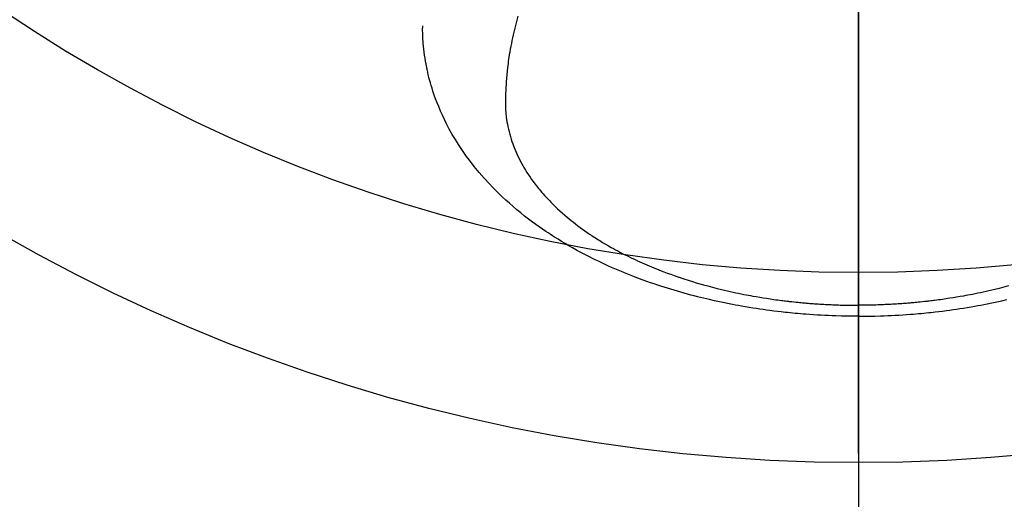
# Model space of a CAD drawing. Extents: x 27948 to 54421, y -11045 to -2175.
# Drawn here: x 44810 to 44861, y -4020 to -3995 of the extents above; entities that cross this region are included whole.
import ezdxf

# ---------------------------------------------------------------- set-up
doc = ezdxf.new("R2010")
doc.units = 0
doc.header["$LTSCALE"] = 50
doc.header["$MEASUREMENT"] = 0
doc.linetypes.add('CENTER2', pattern=[1.125, 0.75, -0.125, 0.125, -0.125])
doc.layers.get('0').update_dxf_attribs({"linetype": 'CONTINUOUS'})
for name, color, linetype in [('150-機器', 8, 'CONTINUOUS'), ('160-文字', 254, 'CONTINUOUS'), ('166-寸法B', 11, 'CONTINUOUS')]:
    doc.layers.add(name, color=color, linetype=linetype)
doc.styles.add('KH001', font='txt')
doc.dimstyles.new('KH1xx030', dxfattribs={"dimscale": 30, "dimtxt": 2, "dimasz": 0.6, "dimexe": 0.3, "dimexo": 1.2, "dimgap": 0.5, "dimtad": 3, "dimdec": 1, "dimdsep": 46, "dimlunit": 6, "dimtxsty": 'KH001', "dimblk": 'DOT', "dimcen": 1, "dimdle": 1, "dimclrd": 256, "dimclre": 256, "dimclrt": 256, "dimadec": 0, "dimazin": 0, "dimtfac": 1, "dimtdec": 1, "dimtix": 1, "dimtmove": 2, "dimatfit": 3, "dimldrblk": 'CLOSEDBLANK', "dimfxl": 1, "dimtolj": 1, "dimtzin": 0, "dimlwd": -1, "dimlwe": -1, "dimarcsym": 0})

# ---------------------------------------------------------------- blocks, each defined once
blk = doc.blocks.new('F402_H')
at = {"layer": '150-機器', "color": 161, "linetype": 'CENTER2'}
blk.add_line((0, 136.026), (0, -355.416), dxfattribs=at)
at = {"layer": '150-機器', "color": 13, "linetype": 'Continuous'}
for points in [[(-17.916, -272.218), (-17.974, -272.426), (-18.029, -272.635), (-18.083, -272.845), (-18.133, -273.056), (-18.167, -273.204), (-18.2, -273.354), (-18.231, -273.503), (-18.261, -273.653), (-18.289, -273.801), (-18.317, -273.95), (-18.343, -274.099), (-18.368, -274.248), (-18.386, -274.367), (-18.404, -274.485), (-18.421, -274.604), (-18.436, -274.723), (-18.46, -274.914), (-18.482, -275.106), (-18.501, -275.298), (-18.518, -275.49), (-18.531, -275.651), (-18.541, -275.812), (-18.55, -275.974), (-18.558, -276.135), (-18.564, -276.281), (-18.568, -276.427), (-18.571, -276.573), (-18.571, -276.719), (-18.568, -276.921), (-18.56, -277.123), (-18.546, -277.325), (-18.525, -277.527), (-18.509, -277.652), (-18.49, -277.777), (-18.468, -277.901), (-18.443, -278.025), (-18.414, -278.159), (-18.382, -278.292), (-18.347, -278.424), (-18.31, -278.556), (-18.272, -278.68), (-18.232, -278.803), (-18.189, -278.926), (-18.144, -279.048), (-18.078, -279.215), (-18.008, -279.38), (-17.933, -279.544), (-17.855, -279.706), (-17.793, -279.827), (-17.729, -279.947), (-17.664, -280.066), (-17.596, -280.184), (-17.519, -280.312), (-17.44, -280.438), (-17.358, -280.564), (-17.275, -280.687), (-17.192, -280.805), (-17.108, -280.921), (-17.022, -281.036), (-16.934, -281.149), (-16.883, -281.215), (-16.83, -281.28), (-16.777, -281.344), (-16.724, -281.408), (-16.655, -281.489), (-16.586, -281.569), (-16.515, -281.649), (-16.444, -281.727), (-16.378, -281.799), (-16.311, -281.87), (-16.243, -281.94), (-16.175, -282.01), (-16.09, -282.096), (-16.003, -282.181), (-15.916, -282.265), (-15.827, -282.349), (-15.703, -282.464), (-15.576, -282.577), (-15.448, -282.689), (-15.319, -282.799), (-15.211, -282.888), (-15.103, -282.975), (-14.993, -283.062), (-14.883, -283.148), (-14.76, -283.241), (-14.635, -283.333), (-14.51, -283.424), (-14.384, -283.514), (-14.264, -283.597), (-14.143, -283.68), (-14.022, -283.761), (-13.899, -283.841), (-13.827, -283.888), (-13.753, -283.934), (-13.68, -283.981), (-13.606, -284.026), (-13.456, -284.118), (-13.304, -284.209), (-13.151, -284.297), (-12.998, -284.384), (-12.885, -284.447), (-12.772, -284.509), (-12.659, -284.57), (-12.545, -284.631), (-12.347, -284.734), (-12.147, -284.834), (-11.946, -284.933), (-11.744, -285.029), (-11.622, -285.085), (-11.5, -285.141), (-11.377, -285.196), (-11.255, -285.25), (-11.13, -285.304), (-11.004, -285.357), (-10.879, -285.41), (-10.753, -285.462), (-10.625, -285.513), (-10.496, -285.564), (-10.367, -285.615), (-10.238, -285.664), (-10.054, -285.733), (-9.87, -285.801), (-9.685, -285.866), (-9.499, -285.93), (-9.459, -285.944), (-9.418, -285.957), (-9.378, -285.971), (-9.338, -285.984), (-9.229, -286.02), (-9.121, -286.055), (-9.012, -286.09), (-8.904, -286.125), (-8.715, -286.183), (-8.526, -286.24), (-8.337, -286.295), (-8.147, -286.349), (-7.908, -286.415), (-7.669, -286.478), (-7.429, -286.539), (-7.188, -286.599), (-7.037, -286.635), (-6.886, -286.67), (-6.735, -286.704), (-6.584, -286.737), (-6.443, -286.767), (-6.301, -286.797), (-6.16, -286.826), (-6.018, -286.854), (-5.899, -286.877), (-5.78, -286.9), (-5.661, -286.922), (-5.542, -286.944), (-5.362, -286.975), (-5.181, -287.006), (-5.001, -287.035), (-4.821, -287.063), (-4.723, -287.078), (-4.626, -287.093), (-4.529, -287.107), (-4.432, -287.121), (-4.334, -287.135), (-4.237, -287.148), (-4.139, -287.161), (-4.042, -287.174), (-3.968, -287.183), (-3.895, -287.192), (-3.821, -287.201), (-3.747, -287.21), (-3.712, -287.214), (-3.676, -287.218), (-3.64, -287.222), (-3.605, -287.226), (-3.493, -287.239), (-3.38, -287.251), (-3.268, -287.262), (-3.156, -287.274), (-3.082, -287.281), (-3.007, -287.288), (-2.933, -287.295), (-2.859, -287.302), (-2.797, -287.307), (-2.735, -287.312), (-2.673, -287.318), (-2.611, -287.323), (-2.549, -287.328), (-2.487, -287.333), (-2.425, -287.338), (-2.363, -287.343), (-2.301, -287.347), (-2.238, -287.351), (-2.176, -287.356), (-2.114, -287.36), (-2.014, -287.366), (-1.914, -287.372), (-1.815, -287.378), (-1.715, -287.383), (-1.64, -287.387), (-1.565, -287.391), (-1.49, -287.394), (-1.415, -287.397), (-1.34, -287.401), (-1.265, -287.404), (-1.189, -287.407), (-1.114, -287.409), (-1.027, -287.412), (-0.939, -287.415), (-0.852, -287.417), (-0.764, -287.419), (-0.702, -287.421), (-0.639, -287.422), (-0.577, -287.423), (-0.514, -287.424), (-0.439, -287.426), (-0.363, -287.427), (-0.288, -287.428), (-0.213, -287.428), (-0.16, -287.429), (-0.106, -287.429), (-0.053, -287.428), (0, -287.428)], [(7.908, -286.415), (7.669, -286.478), (7.429, -286.539), (7.188, -286.599), (7.037, -286.635), (6.886, -286.67), (6.735, -286.704), (6.584, -286.737), (6.443, -286.767), (6.301, -286.797), (6.16, -286.826), (6.018, -286.854), (5.899, -286.877), (5.78, -286.9), (5.661, -286.922), (5.542, -286.944), (5.362, -286.975), (5.181, -287.006), (5.001, -287.035), (4.821, -287.063), (4.723, -287.078), (4.626, -287.093), (4.529, -287.107), (4.432, -287.121), (4.334, -287.135), (4.237, -287.148), (4.139, -287.161), (4.042, -287.174), (3.968, -287.183), (3.895, -287.192), (3.821, -287.201), (3.747, -287.21), (3.712, -287.214), (3.676, -287.218), (3.64, -287.222), (3.605, -287.226), (3.493, -287.239), (3.38, -287.251), (3.268, -287.262), (3.156, -287.274), (3.082, -287.281), (3.007, -287.288), (2.933, -287.295), (2.859, -287.302), (2.797, -287.307), (2.735, -287.312), (2.673, -287.318), (2.611, -287.323), (2.549, -287.328), (2.487, -287.333), (2.425, -287.338), (2.363, -287.343), (2.301, -287.347), (2.238, -287.351), (2.176, -287.356), (2.114, -287.36), (2.014, -287.366), (1.914, -287.372), (1.815, -287.378), (1.715, -287.383), (1.64, -287.387), (1.565, -287.391), (1.49, -287.394), (1.415, -287.397), (1.34, -287.401), (1.265, -287.404), (1.189, -287.407), (1.114, -287.409), (1.027, -287.412), (0.939, -287.415), (0.852, -287.417), (0.764, -287.419), (0.702, -287.421), (0.639, -287.422), (0.577, -287.423), (0.514, -287.424), (0.439, -287.426), (0.363, -287.427), (0.288, -287.428), (0.213, -287.428), (0.16, -287.429), (0.106, -287.429), (0.053, -287.428), (0, -287.428)], [(0, -288.007), (-0.294, -288.004), (-0.589, -288.001), (-0.883, -287.995), (-1.178, -287.988), (-1.369, -287.981), (-1.561, -287.974), (-1.752, -287.965), (-1.943, -287.955), (-2.146, -287.943), (-2.349, -287.931), (-2.552, -287.917), (-2.754, -287.902), (-2.897, -287.891), (-3.04, -287.879), (-3.182, -287.867), (-3.325, -287.854), (-3.455, -287.842), (-3.586, -287.829), (-3.716, -287.815), (-3.846, -287.801), (-4.047, -287.779), (-4.247, -287.756), (-4.447, -287.731), (-4.647, -287.706), (-4.823, -287.682), (-4.999, -287.658), (-5.174, -287.633), (-5.349, -287.607), (-5.547, -287.576), (-5.745, -287.545), (-5.942, -287.511), (-6.139, -287.477), (-6.301, -287.448), (-6.462, -287.418), (-6.623, -287.388), (-6.784, -287.357), (-7.046, -287.304), (-7.308, -287.249), (-7.569, -287.192), (-7.83, -287.133), (-7.987, -287.096), (-8.144, -287.059), (-8.301, -287.021), (-8.458, -286.982), (-8.636, -286.936), (-8.813, -286.889), (-8.99, -286.842), (-9.167, -286.793), (-9.343, -286.744), (-9.517, -286.693), (-9.692, -286.642), (-9.866, -286.59), (-10.039, -286.537), (-10.211, -286.483), (-10.383, -286.427), (-10.555, -286.371), (-10.746, -286.307), (-10.936, -286.242), (-11.126, -286.175), (-11.316, -286.107), (-11.43, -286.065), (-11.545, -286.022), (-11.659, -285.979), (-11.773, -285.935), (-11.948, -285.867), (-12.122, -285.798), (-12.295, -285.728), (-12.469, -285.657), (-12.639, -285.585), (-12.81, -285.512), (-12.98, -285.438), (-13.149, -285.363), (-13.326, -285.282), (-13.502, -285.2), (-13.677, -285.117), (-13.852, -285.032), (-13.996, -284.961), (-14.139, -284.889), (-14.282, -284.815), (-14.424, -284.741), (-14.63, -284.633), (-14.834, -284.522), (-15.037, -284.409), (-15.239, -284.294), (-15.428, -284.183), (-15.617, -284.07), (-15.803, -283.955), (-15.989, -283.839), (-16.102, -283.767), (-16.215, -283.694), (-16.327, -283.62), (-16.439, -283.546), (-16.617, -283.425), (-16.793, -283.302), (-16.968, -283.177), (-17.141, -283.05), (-17.351, -282.892), (-17.56, -282.732), (-17.765, -282.568), (-17.969, -282.402), (-18.167, -282.235), (-18.363, -282.065), (-18.556, -281.892), (-18.746, -281.716), (-18.917, -281.552), (-19.086, -281.386), (-19.252, -281.217), (-19.415, -281.046), (-19.692, -280.745), (-19.96, -280.436), (-20.22, -280.121), (-20.47, -279.798), (-20.619, -279.596), (-20.764, -279.392), (-20.905, -279.185), (-21.043, -278.975), (-21.21, -278.707), (-21.372, -278.435), (-21.526, -278.159), (-21.673, -277.88), (-21.784, -277.658), (-21.889, -277.433), (-21.991, -277.207), (-22.087, -276.978), (-22.168, -276.775), (-22.246, -276.57), (-22.319, -276.365), (-22.389, -276.157), (-22.435, -276.013), (-22.48, -275.867), (-22.522, -275.721), (-22.562, -275.575), (-22.598, -275.437), (-22.632, -275.298), (-22.664, -275.16), (-22.694, -275.02), (-22.7, -274.993), (-22.706, -274.965), (-22.712, -274.937), (-22.717, -274.91), (-22.748, -274.751), (-22.777, -274.592), (-22.804, -274.433), (-22.829, -274.273), (-22.851, -274.114), (-22.871, -273.954), (-22.889, -273.793), (-22.903, -273.633), (-22.91, -273.538), (-22.916, -273.444), (-22.921, -273.349), (-22.925, -273.254), (-22.928, -273.169), (-22.929, -273.083), (-22.931, -272.998), (-22.931, -272.913), (-22.931, -272.866), (-22.93, -272.818), (-22.929, -272.771), (-22.929, -272.723)], [(0, -288.007), (0.294, -288.004), (0.589, -288.001), (0.883, -287.995), (1.178, -287.988), (1.369, -287.981), (1.561, -287.974), (1.752, -287.965), (1.943, -287.955), (2.146, -287.943), (2.349, -287.931), (2.552, -287.917), (2.754, -287.902), (2.897, -287.891), (3.04, -287.879), (3.182, -287.867), (3.325, -287.854), (3.455, -287.842), (3.586, -287.829), (3.716, -287.815), (3.846, -287.801), (4.047, -287.779), (4.247, -287.756), (4.447, -287.731), (4.647, -287.706), (4.823, -287.682), (4.999, -287.658), (5.174, -287.633), (5.349, -287.607), (5.547, -287.576), (5.745, -287.545), (5.942, -287.511), (6.139, -287.477), (6.301, -287.448), (6.462, -287.418), (6.623, -287.388), (6.784, -287.357), (7.046, -287.304), (7.308, -287.249), (7.569, -287.192), (7.83, -287.133)]]:
    blk.add_lwpolyline(points, dxfattribs=at)
blk = doc.blocks.new('_ClosedBlank')
at = {"color": 0, "linetype": 'ByBlock', "lineweight": -2}
for p, q in [((-1, 0.1667), (0, 0)), ((-1, 0.1667), (-1, -0.1667)), ((0, 0), (-1, -0.1667))]:
    blk.add_line(p, q, dxfattribs=at)
blk = doc.blocks.new('_Dot')
at = {"color": 0, "linetype": 'ByBlock', "lineweight": -2}
blk.add_line((-0.5, 0), (-1, 0), dxfattribs=at)
at = {"color": 0, "linetype": 'ByBlock', "const_width": 0.5}
blk.add_lwpolyline([(-0.25, 0, 1), (0.25, 0, 1)], format="xyb", close=True, dxfattribs=at)

msp = doc.modelspace()

# ---------------------------------------------------------------- linework, layer by layer
at = {"layer": '150-機器', "color": 13}
for radius in [90.5, 80.5]:
    msp.add_circle((44853.779, -3927.582), radius, dxfattribs=at)
at = {"layer": '166-寸法B'}
msp.add_line((44853.779, -3796.346), (44853.779, -4054.658), dxfattribs=at)

# ---------------------------------------------------------------- block references
at = {"layer": '150-機器'}
msp.add_blockref('F402_H', (44853.764, -3722.372), dxfattribs=at)

# ---------------------------------------------------------------- leaders
at = {"layer": '160-文字', "annotation_type": 0, "has_hookline": 1, "hookline_direction": 0}
for points, text_width in [([(44727.809, -3714.121), (45513.795, -4806.168), (45531.795, -4806.168)], 1398.579), ([(44113, -3718.518), (45209.361, -5355.304), (45227.361, -5355.304)], 1240.203), ([(44379.887, -3718.69), (45241.164, -5078.466), (45259.164, -5078.466)], 1630.051)]:
    msp.add_leader(points, dimstyle='KH1xx030', override={"dimgap": 0.5, "dimtad": 1}, dxfattribs=dict(at, text_width=text_width))

doc.saveas('drawing.dxf')
